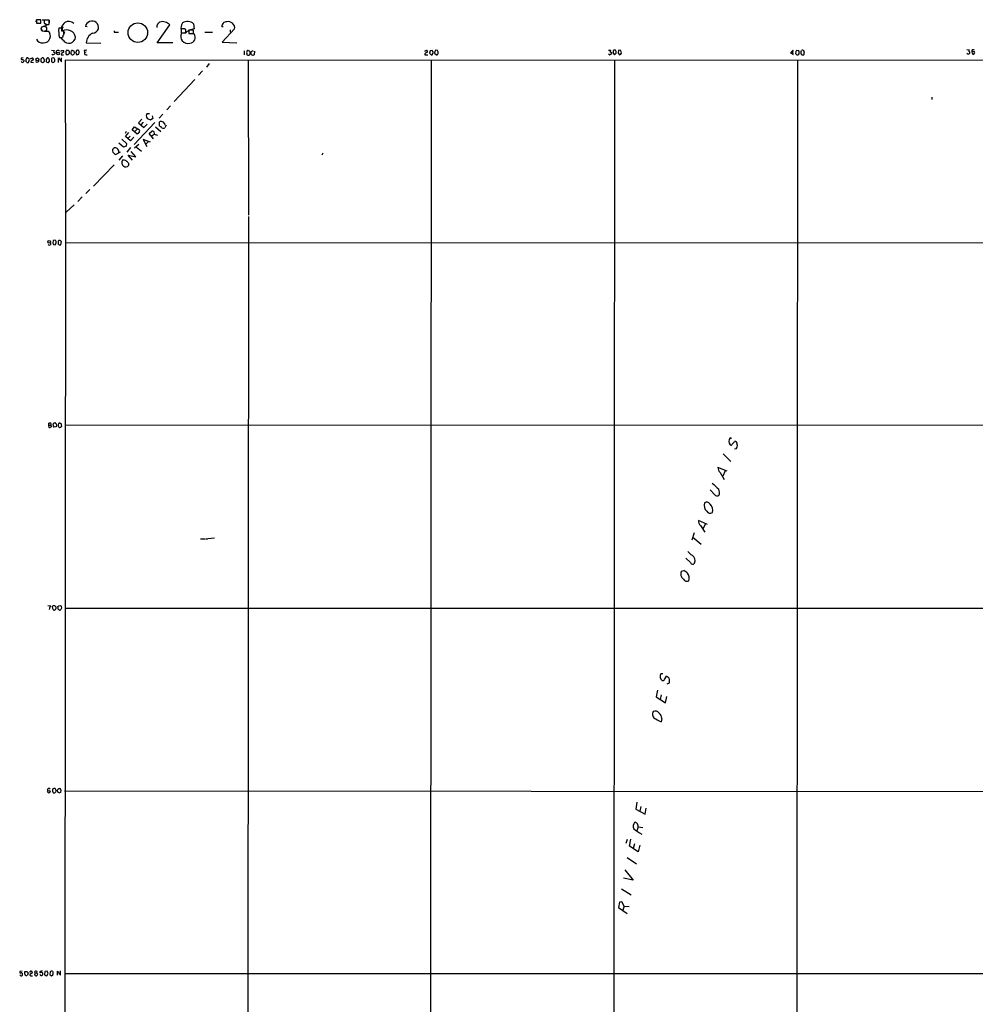
# Model space of a CAD drawing. Extents: x 19 to 1031, y 0 to 863.
# Drawn here: x 19 to 438, y 431 to 863 of the extents above; entities that cross this region are included whole.
import ezdxf

# ---------------------------------------------------------------- set-up
doc = ezdxf.new("R2010")
doc.units = 0
doc.header["$MEASUREMENT"] = 0
doc.layers.add('MAIN', color=5, linetype='CONTINUOUS')

msp = doc.modelspace()

# ---------------------------------------------------------------- linework, layer by layer
at = {"layer": 'MAIN'}
for p, q in [((26.3313, 862.584), (26.2467, 861.7373)), ((28.448, 862.584), (26.5007, 862.584)), ((26.5007, 862.584), (26.5007, 861.1446)), ((28.448, 861.1446), (28.448, 862.584)), ((28.956, 862.6686), (29.8873, 862.6686)), ((30.9033, 862.584), (31.75, 862.584)), ((26.5007, 861.1446), (28.448, 861.1446)), ((28.448, 858.9433), (29.1253, 857.6733)), ((29.464, 859.7053), (30.8187, 860.298)), ((32.004, 862.4993), (29.8873, 862.4993)), ((30.3953, 860.9753), (30.3953, 860.552)), ((30.3953, 860.7213), (30.8187, 860.298)), ((30.3953, 860.552), (31.8347, 860.552)), ((31.6653, 860.552), (30.8187, 860.298)), ((32.004, 861.3986), (32.004, 862.4993)), ((32.0887, 862.4146), (32.0887, 861.2293)), ((37.1687, 858.9433), (36.2373, 858.9433)), ((37.338, 859.282), (37.7613, 859.1126)), ((37.592, 857.6733), (37.592, 858.6893)), ((37.7613, 859.1126), (37.6767, 858.266)), ((38.1847, 859.282), (37.7613, 859.1126)), ((48.6833, 859.536), (47.9213, 859.6206)), ((79.4173, 852.5933), (84.836, 860.3826)), ((90.678, 858.6046), (89.8313, 858.6046)), ((89.8313, 858.6046), (89.8313, 856.9113)), ((90.17, 858.8586), (91.186, 858.6893)), ((91.948, 856.9113), (91.948, 858.3506)), ((95.5887, 858.6893), (93.98, 858.1813)), ((95.3347, 860.806), (95.5887, 858.6893)), ((108.2887, 859.536), (107.6113, 859.536)), ((113.284, 858.6046), (107.7807, 852.8473)), ((29.972, 857.6733), (31.496, 857.6733)), ((36.4913, 854.8793), (37.9307, 854.8793)), ((38.1847, 853.694), (37.338, 854.7946)), ((38.4387, 856.4033), (38.4387, 857.6733)), ((38.6927, 857.4193), (38.5233, 856.488)), ((60.452, 857.758), (60.452, 857.1653)), ((60.452, 857.1653), (62.3993, 857.25)), ((89.8313, 856.9113), (91.948, 856.9113)), ((91.186, 856.9113), (90.0007, 856.8266)), ((91.8633, 856.9113), (93.3873, 858.1813)), ((95.25, 858.0966), (93.218, 858.0966)), ((93.218, 858.0966), (93.218, 856.6573)), ((93.218, 856.6573), (95.25, 856.6573)), ((95.5887, 856.4033), (94.234, 856.6573)), ((95.25, 856.6573), (95.25, 858.0966)), ((100.2453, 857.1653), (103.5473, 857.25)), ((111.506, 857.25), (111.506, 858.266)), ((48.26, 852.5933), (54.6947, 852.424)), ((86.1907, 852.5933), (79.4173, 852.5933)), ((107.7807, 852.8473), (114.2153, 852.5086)), ((20.6587, 845.9046), (19.812, 845.82)), ((23.9607, 845.7353), (24.4687, 845.82)), ((25.0613, 845.3966), (25.0613, 844.9733)), ((31.0727, 845.7353), (30.6493, 845.2273)), ((33.1893, 845.82), (33.02, 845.4813)), ((33.1047, 849.2913), (34.2053, 849.2066)), ((34.544, 845.2273), (34.29, 845.82)), ((34.4593, 848.106), (34.4593, 847.6826)), ((35.2213, 848.4446), (35.306, 849.0373)), ((36.1527, 843.9573), (36.1527, 845.9046)), ((36.1527, 845.9046), (37.4227, 844.2113)), ((37.338, 849.0373), (37.592, 849.2066)), ((37.338, 847.344), (38.354, 847.344)), ((37.4227, 844.2113), (37.4227, 845.9893)), ((40.2167, 847.344), (39.9627, 847.2593)), ((40.3013, 849.2913), (40.7247, 848.868)), ((42.2487, 849.2066), (42.7567, 849.122)), ((42.7567, 849.122), (43.0953, 847.9366)), ((44.1113, 847.344), (45.0427, 847.5133)), ((47.4133, 849.122), (47.498, 848.36)), ((48.26, 848.4446), (47.498, 848.36)), ((117.5173, 849.0373), (117.5173, 847.344)), ((119.2107, 849.122), (119.7187, 849.0373)), ((120.5653, 847.598), (120.4807, 848.5293)), ((121.412, 847.0053), (120.904, 847.09)), ((122.0047, 848.9526), (121.8353, 847.2593)), ((196.6807, 847.7673), (196.6807, 847.2593)), ((196.6807, 847.2593), (197.866, 847.344)), ((196.85, 849.0373), (197.2733, 849.2066)), ((198.882, 849.0373), (198.7127, 847.9366)), ((198.7127, 847.9366), (199.39, 847.2593)), ((199.898, 849.2066), (198.882, 849.0373)), ((200.2367, 848.614), (199.898, 849.2066)), ((199.9827, 847.6826), (200.152, 847.852)), ((200.9987, 848.7833), (200.914, 848.0213)), ((200.914, 848.0213), (201.676, 847.2593)), ((202.184, 849.122), (201.3373, 849.2913)), ((202.438, 848.1906), (202.438, 848.5293)), ((277.0293, 849.376), (278.0453, 849.2913)), ((277.1987, 847.598), (277.0293, 847.7673)), ((278.384, 848.2753), (278.384, 847.9366)), ((279.146, 849.122), (279.0613, 848.0213)), ((279.0613, 848.0213), (279.7387, 847.344)), ((279.4847, 849.376), (279.146, 849.122)), ((279.7387, 847.344), (280.5007, 847.9366)), ((280.5007, 848.7833), (280.162, 849.376)), ((281.5167, 849.2913), (281.2627, 848.0213)), ((281.2627, 848.0213), (281.94, 847.344)), ((282.5327, 849.2066), (281.5167, 849.2913)), ((282.448, 847.5133), (282.7867, 847.9366)), ((282.7867, 847.9366), (282.5327, 849.2066)), ((357.4627, 848.6986), (356.87, 848.0213)), ((357.886, 847.9366), (358.0553, 849.122)), ((359.156, 848.6986), (359.0713, 847.852)), ((360.5107, 849.0373), (359.4947, 849.2066)), ((359.5793, 847.344), (360.0027, 847.2593)), ((434.086, 849.5453), (435.102, 849.4606)), ((437.3033, 847.6826), (437.5573, 848.2753)), ((20.9127, 844.8886), (20.9127, 844.55)), ((22.9447, 843.9573), (23.368, 845.2273)), ((23.9607, 844.042), (25.2307, 843.9573)), ((26.8393, 843.8726), (26.2467, 844.2113)), ((27.432, 844.6346), (27.2627, 844.1266)), ((28.448, 844.8886), (28.448, 844.55)), ((28.702, 844.1266), (29.21, 843.9573)), ((29.21, 843.9573), (29.972, 844.55)), ((31.9193, 844.042), (32.1733, 844.55)), ((33.3587, 844.1266), (33.528, 843.9573)), ((759.968, 844.7193), (39.0313, 844.8886)), ((39.0313, 844.8886), (39.116, 789.94)), ((102.1927, 843.534), (100.9227, 841.8406)), ((119.2107, 844.8886), (119.2953, 777.0706)), ((199.39, 844.804), (198.9667, 44.704)), ((279.654, 844.8886), (279.146, 44.6193)), ((359.8333, 844.8886), (359.41, 44.6193)), ((99.2293, 840.232), (97.4513, 838.3693)), ((95.8427, 836.5066), (86.7833, 826.77)), ((418.7613, 828.7173), (418.6767, 827.7013)), ((85.2593, 824.992), (83.566, 823.1293)), ((74.93, 821.6053), (75.946, 821.5206)), ((77.216, 820.5046), (77.3853, 819.3193)), ((81.8727, 821.2666), (80.1793, 819.4886)), ((68.4107, 814.4086), (69.4267, 815.7633)), ((78.3167, 817.626), (69.342, 808.0586)), ((69.4267, 815.7633), (71.5433, 814.4933)), ((72.644, 819.15), (71.2047, 817.5413)), ((71.2047, 817.5413), (73.4907, 815.5093)), ((73.152, 817.7106), (72.2207, 816.61)), ((73.4907, 815.5093), (74.93, 816.9486)), ((77.3853, 819.3193), (76.454, 818.7266)), ((78.6553, 815.7633), (80.9413, 813.6466)), ((80.3487, 816.1866), (80.3487, 817.88)), ((80.6027, 815.9326), (80.3487, 816.1866)), ((83.2273, 816.5253), (82.7193, 815.34)), ((65.786, 813.6466), (65.278, 812.8)), ((65.532, 811.53), (66.8867, 813.308)), ((67.7333, 809.5826), (65.532, 811.53)), ((67.4793, 811.6993), (66.548, 810.6833)), ((69.1727, 811.1913), (67.7333, 809.5826)), ((70.5273, 812.4613), (68.4107, 814.4086)), ((70.612, 814.7473), (69.5113, 813.6466)), ((71.12, 812.9693), (70.5273, 812.4613)), ((75.7767, 812.8), (77.0467, 813.816)), ((77.8087, 810.4293), (75.7767, 812.8)), ((76.708, 811.6993), (77.978, 812.546)), ((77.8933, 813.6466), (77.978, 812.4613)), ((77.978, 812.4613), (79.502, 812.1226)), ((59.7747, 805.7726), (60.452, 806.5346)), ((64.6007, 806.7886), (62.5687, 808.6513)), ((63.9233, 810.3446), (65.8707, 808.3973)), ((65.7013, 807.212), (64.6007, 806.7886)), ((65.8707, 808.3973), (65.7013, 807.212)), ((67.7333, 806.704), (66.04, 804.672)), ((71.2893, 808.0586), (69.4267, 806.3653)), ((70.358, 806.8733), (72.4747, 805.0106)), ((76.3693, 809.0746), (73.2367, 810.26)), ((73.2367, 810.26), (74.7607, 807.1273)), ((75.5227, 809.3286), (74.3373, 808.1433)), ((63.0767, 804.672), (61.214, 803.656)), ((64.1773, 803.0633), (62.484, 801.2006)), ((68.4953, 801.116), (66.6327, 803.3173)), ((66.6327, 803.3173), (70.0193, 802.5553)), ((70.0193, 802.5553), (67.9873, 804.926)), ((151.892, 804.2486), (151.4687, 803.3173)), ((60.452, 799.084), (51.3927, 789.7706)), ((66.7173, 799.7613), (66.7173, 798.83)), ((39.116, 789.7706), (38.5233, 44.704)), ((46.482, 785.0293), (44.6193, 783.082)), ((49.784, 788.3313), (48.0907, 786.4686)), ((43.0107, 781.558), (39.4547, 778.3406)), ((119.2953, 776.478), (118.7873, 44.704)), ((33.782, 765.8946), (33.6127, 764.7093)), ((34.7133, 766.064), (33.782, 765.8946)), ((33.9513, 764.2013), (34.6287, 764.032)), ((35.9833, 765.7253), (35.9833, 764.286)), ((36.4067, 764.032), (37.084, 764.1166)), ((37.084, 764.1166), (37.4227, 765.4713)), ((39.116, 764.9633), (540.766, 765.1326)), ((31.9193, 685.038), (31.9193, 685.8846)), ((33.782, 685.2073), (33.8667, 685.8)), ((36.6607, 685.9693), (37.1687, 685.8846)), ((37.1687, 685.8846), (37.4227, 684.4453)), ((31.75, 684.6993), (31.8347, 684.1913)), ((31.9193, 685.038), (32.6813, 685.038)), ((32.3427, 684.022), (32.9353, 684.276)), ((32.766, 684.9533), (32.6813, 685.038)), ((35.052, 684.276), (34.036, 684.1913)), ((35.306, 685.2073), (35.052, 684.276)), ((36.576, 683.9373), (36.4067, 684.022)), ((748.9613, 685.1226), (39.0313, 684.9533)), ((331.1313, 679.2806), (330.3693, 679.45)), ((333.0787, 674.7086), (332.232, 674.5393)), ((327.3213, 672.5073), (330.6233, 669.2053)), ((329.0147, 664.8873), (325.0353, 666.5806)), ((325.9667, 664.2946), (327.8293, 661.3313)), ((328.168, 665.0566), (327.152, 662.7706)), ((323.596, 654.6426), (321.564, 656.7593)), ((320.4633, 641.5193), (316.484, 643.2973)), ((317.3307, 641.096), (319.278, 638.1326)), ((319.6167, 641.9426), (318.4313, 639.572)), ((98.3827, 635.3386), (100.2453, 635.254)), ((100.4993, 635.3386), (101.346, 635.3386)), ((101.6, 635.4233), (104.394, 635.762)), ((314.6213, 637.9633), (313.5207, 634.746)), ((314.0287, 635.9313), (317.6693, 632.8833)), ((313.0127, 624.84), (310.896, 626.872)), ((308.9487, 621.1146), (310.134, 621.4533)), ((31.496, 606.044), (32.766, 605.9593)), ((33.6127, 604.6046), (33.528, 605.7053)), ((33.8667, 606.044), (34.544, 606.044)), ((34.8827, 605.536), (34.9673, 604.6046)), ((36.068, 604.1813), (35.8987, 605.6206)), ((36.4067, 604.0966), (36.068, 604.1813)), ((36.2373, 605.9593), (36.9147, 606.044)), ((37.2533, 605.7053), (37.4227, 604.9433)), ((38.862, 604.9433), (667.258, 604.9433)), ((300.8207, 576.072), (300.0587, 576.1566)), ((301.5827, 573.7013), (302.4293, 575.056)), ((303.6147, 572.008), (302.6833, 571.6693)), ((298.6193, 568.96), (298.0267, 565.9966)), ((298.0267, 565.9966), (302.0907, 563.372)), ((300.228, 566.928), (299.72, 564.896)), ((302.0907, 563.372), (302.5987, 566.166)), ((300.3973, 556.5986), (300.228, 555.0746)), ((31.3267, 525.4413), (31.4113, 525.6953)), ((33.6127, 525.6953), (33.528, 525.3566)), ((33.6973, 524.256), (34.1207, 523.9173)), ((34.8827, 524.4253), (35.052, 524.6793)), ((35.814, 524.3406), (35.7293, 525.3566)), ((36.2373, 525.8646), (36.6607, 525.8646)), ((37.1687, 524.3406), (36.322, 523.8326)), ((38.7773, 524.8486), (483.9547, 524.5946)), ((289.4753, 519.8533), (289.052, 516.89)), ((291.2533, 518.0753), (290.83, 515.9586)), ((289.052, 516.89), (293.116, 514.604)), ((293.116, 514.604), (293.624, 517.3133)), ((290.1527, 509.1853), (289.56, 507.3226)), ((290.1527, 509.1853), (292.1847, 508.8466)), ((285.3267, 503.5973), (284.734, 501.8193)), ((286.3427, 500.7186), (286.9353, 503.682)), ((290.068, 498.1786), (286.3427, 500.7186)), ((288.4593, 501.65), (287.9513, 499.618)), ((290.83, 501.0573), (290.068, 498.1786)), ((285.242, 495.6386), (289.306, 492.9293)), ((284.3107, 490.3046), (287.8667, 485.7326)), ((287.8667, 485.7326), (283.718, 486.664)), ((282.7867, 481.9226), (287.02, 479.298)), ((281.94, 476.1653), (281.5167, 473.7946)), ((282.8713, 476.3346), (281.94, 476.1653)), ((283.8873, 474.3873), (282.8713, 476.3346)), ((281.5167, 473.7946), (285.242, 471.17)), ((283.8873, 474.3873), (283.2947, 472.6093)), ((283.8873, 474.3873), (286.0887, 474.218)), ((19.304, 444.1613), (19.1347, 444.3306)), ((20.2353, 445.8546), (19.2193, 445.6853)), ((21.4207, 445.77), (22.4367, 445.77)), ((22.7753, 445.0926), (22.5213, 444.1613)), ((24.7227, 445.1773), (23.622, 444.5)), ((24.0453, 445.8546), (24.13, 445.9393)), ((25.908, 445.0926), (25.654, 444.1613)), ((25.908, 445.0926), (26.67, 445.008)), ((26.67, 445.008), (26.7547, 445.77)), ((27.0087, 444.5846), (26.67, 445.008)), ((28.956, 446.024), (28.0247, 445.6853)), ((30.1413, 445.6853), (30.0567, 444.3306)), ((31.1573, 445.8546), (30.1413, 445.6853)), ((30.988, 443.9073), (31.5807, 444.8386)), ((31.5807, 444.8386), (31.1573, 445.8546)), ((32.4273, 445.6006), (32.3427, 444.5)), ((32.3427, 444.5), (33.1047, 443.9073)), ((33.528, 445.8546), (32.9353, 445.9393)), ((33.782, 444.754), (33.782, 445.4313)), ((35.7293, 444.1613), (35.7293, 445.8546)), ((36.4913, 444.5846), (36.9993, 444.1613)), ((36.9993, 444.1613), (36.9993, 446.024)), ((38.7773, 444.8386), (483.616, 444.9233)), ((21.844, 443.992), (21.5053, 444.0766)), ((23.876, 443.9073), (24.7227, 443.9073)), ((29.0407, 444.1613), (28.7867, 443.992)), ((30.3953, 443.992), (30.988, 443.9073))]:
    msp.add_line(p, q, dxfattribs=at)
at = {"layer": 'MAIN', "color": 5}
msp.add_circle((29.7306, 858.649), 1.168, dxfattribs=at)
at = {"layer": 'MAIN'}
for centre, radius in [((70.875, 857.0017), 4.3013), ((26.8657, 845.2803), 0.6304), ((35.9125, 847.8627), 0.5889), ((32.078, 765.41), 0.5964), ((31.9495, 524.5084), 0.5855)]:
    msp.add_circle(centre, radius, dxfattribs=at)
for centre, radius, start, end in [((30.2472, 861.3352), 0.3892, 157.632677, 292.367323), ((283.8871, 861.9913), 254.0003, 179.885409, 180.114592), ((31.073, 861.1446), 0.9651, 322.117206, 15.260326), ((48.6059, 857.6764), 12.4333, 174.151662, 193.001007), ((37.3381, 858.7458), 0.2601, 347.454468, 130.620402), ((44.3036, 856.0878), 7.6631, 135.243729, 155.365333), ((37.7613, 858.265), 1.1016, 67.396939, 112.59826), ((40.5094, 858.5486), 3.3655, 46.141286, 119.307767), ((50.8, 859.155), 2.9021, 350.809989, 170.811938), ((50.5735, 860.1321), 3.424, 278.067154, 335.078536), ((81.7405, 859.4268), 2.5813, 120.42548, 183.215783), ((81.6242, 857.5148), 4.3058, 41.761505, 106.056345), ((94.8452, 858.7315), 5.078, 150.5353, 189.112292), ((92.6253, 858.0699), 3.8507, 45.280926, 124.866709), ((90.9884, 856.8547), 1.7772, 57.320367, 100.058591), ((109.7779, 859.5707), 2.1669, 89.079792, 180.917564), ((110.5233, 859.0351), 2.7941, 351.136752, 104.733543), ((29.0456, 855.3834), 2.9185, 205.709888, 279.926439), ((29.6616, 855.4155), 2.9091, 267.775829, 50.907096), ((38.0153, 646.0235), 211.6502, 89.885381, 90.114592), ((39.6973, 854.2201), 3.993, 11.975494, 117.622006), ((41.0804, 854.6761), 3.1562, 146.822482, 176.308731), ((40.6559, 855.3237), 2.9602, 213.40394, 354.667661), ((53.0566, 852.3782), 4.8014, 114.650956, 177.432333), ((92.8054, 855.3816), 3.1551, 152.742177, 285.363425), ((93.5098, 854.9009), 2.565, 272.938705, 35.855259), ((20.1506, 845.5659), 0.4233, 143.113861, 270.013536), ((23.0521, 844.8658), 1.3019, 127.070576, 201.881499), ((22.5213, 845.2485), 0.7036, 43.779165, 111.16322), ((-103.8128, 760.7986), 152.6537, 33.57811, 33.807272), ((23.495, 845.6084), 0.4827, 322.11877, 15.242626), ((24.638, 845.4305), 0.4247, 355.421237, 113.492649), ((29.3791, 845.1427), 0.9651, 142.120851, 195.264491), ((29.2099, 844.9733), 0.9653, 74.738635, 127.87186), ((28.4777, 844.7622), 1.5093, 351.917679, 49.194058), ((31.4113, 845.5661), 0.3785, 63.414641, 153.448488), ((30.7988, 844.7556), 1.3898, 351.492677, 55.764525), ((244.7198, 845.0579), 211.7002, 179.885408, 180.114564), ((33.6042, 847.7589), 0.4219, 190.420252, 308.475292), ((33.7396, 844.3382), 1.5807, 69.622982, 110.37362), ((203.3809, 764.208), 189.3281, 153.323754, 153.55291), ((33.5274, 847.4279), 1.1525, 36.041628, 72.877899), ((33.8073, 848.3856), 0.9588, 273.551733, 312.844497), ((35.2637, 848.3176), 0.1339, 108.462013, 341.578587), ((35.7716, 848.6141), 0.6292, 70.338213, 137.731211), ((36.0511, 848.758), 0.4537, 14.030118, 98.594459), ((38.0477, 847.4035), 0.7122, 99.455709, 184.79237), ((-47.3119, 848.868), 84.6501, 359.885341, 0.114592), ((37.9307, 1018.5064), 169.3001, 269.885375, 270.114592), ((165.1846, 721.3601), 179.6053, 134.885409, 135.114591), ((38.0576, 848.8256), 0.4359, 330.959439, 60.941566), ((40.414, 848.4729), 1.1375, 133.988416, 203.391719), ((40.1109, 847.9861), 0.7418, 177.279935, 258.474956), ((39.9627, 1018.5911), 169.3001, 269.885375, 270.114592), ((167.4706, 720.5981), 179.6053, 134.885409, 135.114591), ((294.7245, 848.36), 254.0003, 179.885409, 180.114592), ((43.5817, 848.1906), 2.0264, 155.30168, 187.200769), ((-127.5742, 762.928), 189.3057, 26.453844, 26.68304), ((42.0793, 848.8681), 0.3785, 63.414641, 153.448488), ((42.2063, 847.9791), 0.7785, 247.625871, 314.994796), ((169.9259, 763.0327), 152.6259, 146.200557, 146.42974), ((45.3888, 848.3352), 1.617, 147.391024, 217.807544), ((44.4338, 848.5196), 0.7985, 12.953743, 120.649982), ((43.349, 848.36), 1.8935, 333.439008, 10.301057), ((90.3305, 552.8604), 299.354, 98.013486, 98.242672), ((48.2358, 848.0213), 0.8118, 155.341683, 303.453204), ((120.6094, 848.1483), 2.0694, 157.128607, 202.871393), ((119.0414, 848.7833), 0.3787, 63.441716, 153.441716), ((119.2772, 847.8579), 0.7708, 221.813173, 297.572295), ((118.9574, 848.1053), 1.1507, 306.016391, 342.917772), ((118.8283, 848.1198), 1.2785, 343.996127, 45.858786), ((121.0733, 848.3177), 0.6292, 47.717737, 160.349851), ((-6.2768, 762.6613), 152.6537, 33.57811, 33.807272), ((121.8776, 846.7091), 0.5518, 94.396316, 147.536771), ((196.85, 848.8256), 0.2116, 90, 216.875312), ((198.5282, 845.8923), 2.6323, 110.368798, 134.576735), ((197.3633, 848.7516), 0.4638, 302.419092, 101.1888), ((199.5593, 847.6488), 0.4247, 246.507351, 4.56424), ((198.6685, 848.4026), 1.5824, 339.637627, 7.677432), ((328.1679, 764.3874), 152.6259, 146.200557, 146.42974), ((201.7031, 848.0145), 0.7557, 267.94485, 13.475385), ((201.4805, 848.4697), 0.9594, 3.561805, 42.837328), ((277.5938, 847.7391), 0.4196, 199.652905, 312.26634), ((277.3678, 849.2067), 0.6828, 299.760495, 7.11773), ((362.7353, 1017.7994), 189.3504, 243.316974, 243.546117), ((277.7912, 848.0214), 0.5988, 278.140927, 351.859073), ((279.8233, 680.0761), 169.3002, 89.885375, 90.114591), ((68.8507, 848.36), 211.6504, 359.885382, 0.114591), ((239.8665, 974.436), 133.8752, 288.317001, 288.54617), ((357.4206, 849.5048), 1.5824, 249.637627, 277.677432), ((357.9237, 848.6798), 0.4614, 73.426842, 177.66472), ((357.5615, 847.5557), 0.3874, 326.880041, 79.51391), ((486.3002, 974.5728), 179.5699, 224.885363, 225.114592), ((486.3137, 764.2854), 152.6259, 146.192738, 146.421942), ((359.4216, 848.3869), 1.2685, 297.263967, 30.845241), ((360.6558, 849.1807), 0.9573, 317.120783, 356.484521), ((364.4932, 848.53), 3.1359, 180.01279, 198.917978), ((362.1924, 848.1791), 0.9415, 225.004303, 297.509417), ((362.1264, 848.621), 0.7185, 35.408823, 135.795019), ((361.3592, 848.19), 1.5244, 326.291169, 356.841227), ((362.1979, 848.4628), 0.7709, 332.431145, 48.175749), ((434.9288, 848.6409), 1.046, 216.322154, 265.569787), ((519.7519, 720.7674), 152.6259, 123.57026, 123.799443), ((435.6945, 848.9527), 0.7804, 139.396316, 192.536771), ((434.8621, 848.2188), 0.5689, 330.257617, 82.871236), ((436.8622, 848.8748), 0.6708, 38.38367, 211.004776), ((437.151, 848.3601), 0.8801, 168.916047, 239.98301), ((436.727, 848.0439), 0.6549, 60.518813, 132.171884), ((436.9686, 847.9096), 0.4045, 230.386678, 325.854122), ((437.117, 848.1652), 0.4539, 14.039305, 98.578205), ((20.32, 844.6029), 0.6674, 207.375116, 284.694188), ((20.0667, 843.6205), 1.5244, 56.291169, 86.841227), ((20.4705, 844.4183), 0.4614, 272.33528, 16.58506), ((21.5479, 843.6612), 0.778, 22.371722, 67.628278), ((22.606, 844.5922), 0.7196, 241.921424, 298.078576), ((24.4951, 844.1002), 0.5376, 83.784574, 186.215426), ((24.9936, 844.5246), 0.4538, 81.419912, 165.972942), ((27.3048, 843.5765), 0.5517, 94.376403, 147.539959), ((27.3897, 844.7616), 0.1339, 288.421413, 108.462013), ((28.1519, 844.0845), 0.5517, 4.376403, 57.539959), ((33.0226, 844.9736), 2.3868, 173.898391, 196.492768), ((31.5667, 844.8746), 1.014, 214.793431, 261.184242), ((-10.6846, 970.9572), 133.8752, 288.327097, 288.55628), ((33.4687, 844.5669), 0.4538, 171.419912, 255.972943), ((33.6974, 844.7544), 0.8149, 258.001983, 339.220945), ((32.9791, 845.0155), 1.5791, 339.609571, 7.70781), ((76.0216, 820.5889), 1.4915, 137.043082, 227.53793), ((78.4289, 824.1973), 5.8163, 234.054758, 250.150628), ((81.0409, 817.0642), 1.0699, 57.31111, 130.314348), ((80.2922, 814.6768), 1.2937, 26.56307, 76.111999), ((81.9849, 816.7878), 1.6234, 250.735771, 296.896511), ((80.9362, 816.0824), 2.0021, 12.780546, 70.068971), ((70.6557, 813.919), 1.0572, 296.053604, 32.903905), ((77.3006, 812.8845), 0.9655, 52.127098, 105.246791), ((60.8754, 805.3493), 1.2587, 42.275832, 109.657192), ((61.7858, 805.5186), 2.0271, 172.801711, 204.686304), ((62.1028, 806.0687), 2.5712, 212.902052, 249.777011), ((60.9022, 804.8683), 1.6065, 349.926737, 55.735223), ((65.6627, 800.042), 1.833, 144.131657, 237.776933), ((64.6006, 798.5755), 2.5755, 62.596228, 99.459762), ((65.5439, 799.605), 1.4062, 232.3698, 326.556282), ((62.95, 797.5182), 4.3845, 30.770125, 49.697495), ((32.1622, 764.5991), 0.6247, 201.452309, 45.933876), ((160.7819, 849.1052), 152.6259, 213.57026, 213.799443), ((-176.7893, 891.4684), 246.8554, 328.919694, 329.148853), ((33.4285, 764.9368), 1.7092, 358.048633, 41.26161), ((36.6606, 765.0762), 0.9382, 74.285299, 136.217957), ((35.9407, 763.7352), 0.5524, 32.493463, 85.577431), ((-89.8312, 638.7253), 179.6054, 44.885431, 45.114614), ((32.3426, 684.8689), 1.1004, 67.370923, 112.624271), ((32.4062, 685.4931), 0.5317, 301.152229, 47.416078), ((34.2054, 685.6305), 0.3787, 63.44848, 153.414653), ((34.6287, 685.6307), 0.4233, 36.864482, 126.875312), ((204.4715, 770.2259), 189.3281, 206.453857, 206.683026), ((40.2193, 684.6141), 4.236, 163.742284, 179.993237), ((36.4914, 685.6305), 0.3787, 63.44848, 153.414653), ((31.9193, 684.8263), 0.2117, 90, 216.875312), ((74.4112, 811.099), 133.8593, 251.453817, 251.683013), ((32.6249, 684.5582), 0.4195, 317.724474, 70.347095), ((34.8911, 684.9448), 1.1397, 166.684351, 221.38597), ((35.3058, 683.683), 1.1519, 17.115163, 53.973724), ((79.1575, 557.0146), 133.8752, 108.317001, 108.54617), ((121.9283, 599.601), 119.7487, 134.885409, 135.114591), ((332.0415, 677.9683), 2.2342, 138.456546, 221.543454), ((330.1701, 678.5874), 2.1654, 301.474721, 342.215208), ((332.3347, 676.7587), 1.1718, 354.972018, 95.027983), ((330.7818, 676.8086), 0.5233, 217.975814, 352.534135), ((331.3429, 676.1056), 2.2282, 321.172325, 14.301303), ((328.2771, 666.5687), 3.2418, 179.78968, 224.546342), ((353.7689, 690.0676), 43.5759, 224.136611, 229.336168), ((322.4607, 655.5662), 3.2529, 337.168226, 26.414599), ((320.1458, 649.6613), 1.6446, 30.419442, 125.391881), ((324.6744, 655.2821), 1.2537, 210.668287, 308.724757), ((322.443, 649.8939), 3.4334, 161.171377, 227.529532), ((321.6638, 648.3551), 1.832, 212.850413, 300.006332), ((319.0341, 647.8028), 3.6936, 343.740106, 46.769526), ((319.2087, 643.0818), 2.7332, 175.477817, 226.598137), ((317.1748, 633.7619), 6.6848, 216.874526, 238.580267), ((312.4452, 625.7524), 2.6196, 333.559177, 61.62799), ((311.6851, 619.9733), 2.9649, 157.359918, 234.531289), ((305.4872, 613.9134), 8.8568, 45.065871, 58.354694), ((313.9629, 625.1416), 0.997, 197.609795, 326.131412), ((311.5472, 618.6103), 1.9001, 213.607271, 294.504097), ((308.7366, 617.9396), 3.7511, 343.612528, 36.737011), ((35.4751, 603.8002), 3.5022, 153.432022, 172.356924), ((31.6648, 606.2983), 1.1522, 306.039438, 342.889228), ((-51.0025, 690.5746), 119.784, 314.885409, 315.114524), ((-93.2179, 519.7006), 152.626, 33.570291, 33.799474), ((34.2091, 604.4085), 0.4047, 230.42467, 325.846582), ((161.7248, 690.4726), 152.6537, 213.578079, 213.807241), ((34.2479, 604.9007), 0.778, 292.371723, 337.628278), ((-48.5944, 690.4274), 119.7133, 314.893835, 315.123052), ((36.6889, 604.4072), 0.4196, 227.742842, 340.334234), ((121.7464, 690.5121), 119.7133, 224.876948, 225.106165), ((206.5682, 519.9347), 189.3057, 153.31696, 153.546156), ((301.9928, 574.963), 2.2728, 148.31983, 231.136646), ((300.8137, 573.9694), 0.8145, 252.345915, 340.779678), ((301.7517, 572.8541), 2.3038, 36.033225, 72.895077), ((300.3125, 573.1087), 3.4808, 341.565572, 18.432867), ((298.4623, 558.4792), 2.1373, 146.892856, 253.556754), ((297.5391, 557.797), 2.0428, 35.021202, 115.117375), ((303.0143, 562.7023), 8.1207, 230.576558, 249.933406), ((297.6693, 556.7163), 2.7306, 357.529497, 55.59933), ((31.6655, 525.1873), 0.4235, 143.140927, 233.111161), ((31.7499, 525.526), 0.3786, 63.421413, 153.434949), ((32.0887, 525.5684), 0.3412, 7.104189, 119.765709), ((35.8138, 525.1449), 2.2956, 174.70863, 202.781715), ((34.4169, 524.6374), 1.3289, 80.829003, 127.241562), ((34.0782, 524.8066), 0.8903, 272.736106, 334.640967), ((33.57, 524.8909), 1.497, 351.874228, 44.991881), ((-90.9916, 652.5856), 179.5701, 314.885363, 315.114591), ((-90.9319, 397.0866), 179.6054, 44.885431, 45.114614), ((36.5759, 525.2718), 0.5988, 8.140927, 81.859073), ((35.7291, 524.8486), 1.5266, 340.563296, 19.436704), ((291.0008, 509.3225), 3.0719, 145.82625, 200.354555), ((288.7555, 510.2435), 0.8573, 32.907883, 110.212647), ((287.8857, 509.0902), 2.269, 2.402133, 45.526748), ((299.2901, 521.7198), 17.4952, 230.325506, 244.203885), ((19.4733, 445.4313), 0.3592, 135, 315), ((19.8241, 444.4516), 0.5956, 209.16859, 12.90233), ((19.8355, 444.6175), 0.5702, 356.69196, 100.939423), ((22.9211, 444.9961), 1.6882, 152.715507, 213.001956), ((191.9559, 530.0812), 189.3281, 206.443679, 206.672862), ((23.9184, 445.4735), 0.4017, 71.583094, 198.416906), ((23.9466, 444.2883), 0.3875, 146.88812, 259.502061), ((24.0243, 445.2456), 0.7017, 354.414523, 81.336403), ((26.0722, 445.4601), 0.4024, 101.393698, 245.924778), ((26.2045, 444.2882), 1.5806, 69.629778, 97.700518), ((-100.0759, 486.6806), 133.8752, 341.443679, 341.672862), ((28.1517, 445.4736), 0.2469, 120.959776, 329.02828), ((28.2364, 444.4577), 0.2994, 171.878017, 278.121983), ((28.5751, 444.6482), 0.7298, 29.540376, 106.870693), ((27.8544, 444.8388), 1.3661, 330.269164, 7.114612), ((114.8759, 528.8112), 119.7133, 224.885409, 225.114592), ((117.3639, 318.7585), 152.6537, 123.578078, 123.807241), ((32.7858, 444.8566), 1.0014, 288.568834, 354.119762), ((34.0782, 445.8969), 0.5518, 184.396316, 237.536771), ((34.5274, 444.2698), 1.989, 9.106661, 52.823603), ((22.098, 444.4154), 0.4937, 239.040224, 329.024302), ((26.2913, 444.7438), 0.8634, 222.427694, 309.397731), ((28.6173, 444.3305), 0.3785, 206.551513, 296.585359)]:
    msp.add_arc(centre, radius, start, end, dxfattribs=at)

doc.saveas('drawing.dxf')
